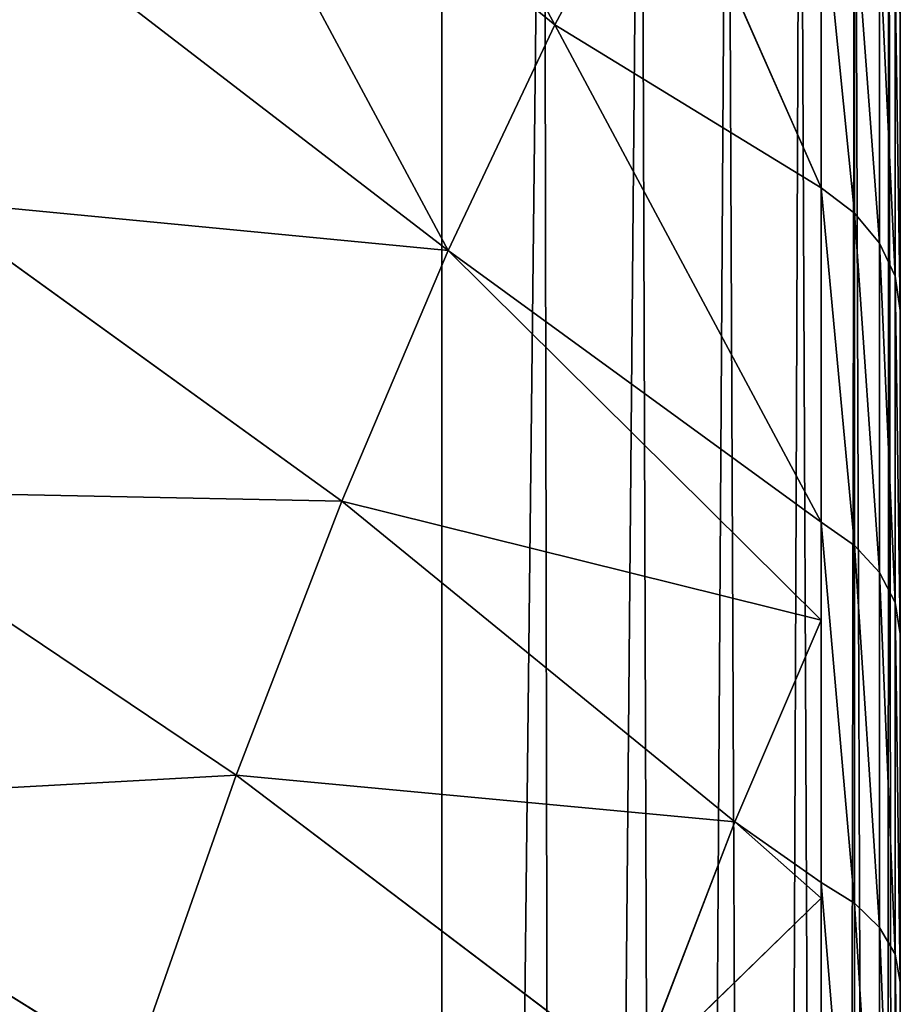
# Model space of a CAD drawing. Units: centimetres. Extents: x -190 to 191, y -168 to 169.
# Drawn here: x 40 to 41, y 18 to 19 of the extents above; entities that cross this region are included whole.
import ezdxf

# ---------------------------------------------------------------- set-up
doc = ezdxf.new("R2010")
doc.units = ezdxf.units.CM
doc.header["$LTSCALE"] = 2.54
doc.layers.get('0').update_dxf_attribs({"true_color": 0xff5454})
doc.layers.add('STREFA', color=7, linetype='Continuous')

# ---------------------------------------------------------------- blocks, each defined once
blk = doc.blocks.new('3DGeom~574_Defintion')
at = {"color": 0}
for p, q in [((707.4, 1262.82, -873.05), (821.7, 1225.86, -824.28)), ((707.4, 1262.82, -873.05), (821.7, 1225.86, -824.28)), ((835.82, 1161.24, -900.17), (821.7, 1225.86, -824.28)), ((835.82, 1161.24, -900.17), (821.7, 1225.86, -824.28)), ((722.35, 1194.37, -953.44), (835.82, 1161.24, -900.17)), ((722.35, 1194.37, -953.44), (835.82, 1161.24, -900.17)), ((851.13, 1091.12, -970.77), (835.82, 1161.24, -900.17)), ((835.82, 1161.24, -900.17), (944.36, 1121.27, -841.6)), ((851.13, 1091.12, -970.77), (835.82, 1161.24, -900.17)), ((835.82, 1161.24, -900.17), (944.36, 1121.27, -841.6)), ((982.53, 1046.56, -892.31), (944.36, 1121.27, -841.6)), ((958.68, 1055.71, -907.61), (944.36, 1121.27, -841.6)), ((982.53, 1046.56, -892.31), (944.36, 1121.27, -841.6)), ((958.68, 1055.71, -907.61), (944.36, 1121.27, -841.6)), ((738.57, 1120.11, -1028.22), (851.13, 1091.12, -970.77)), ((738.57, 1120.11, -1028.22), (851.13, 1091.12, -970.77)), ((981.94, 1044.11, -896.1), (996.36, 1104.47, -802.98)), ((996.36, 1104.47, -802.98), (982.53, 1046.56, -892.31)), ((1005.14, 1096.84, -799.87), (990.82, 1036.9, -892.34)), ((1005.14, 1096.84, -799.87), (990.82, 1036.9, -892.34)), ((972.08, 994.33, -959.82), (851.13, 1091.12, -970.77)), ((851.13, 1091.12, -970.77), (958.68, 1055.71, -907.61)), ((867.55, 1015.93, -1035.67), (851.13, 1091.12, -970.77)), ((972.08, 994.33, -959.82), (851.13, 1091.12, -970.77)), ((867.55, 1015.93, -1035.67), (851.13, 1091.12, -970.77)), ((851.13, 1091.12, -970.77), (958.68, 1055.71, -907.61)), ((1012, 1087.89, -795.67), (997.8, 1028.43, -887.38)), ((1012, 1087.89, -795.67), (997.8, 1028.43, -887.38)), ((1016.64, 1078, -790.58), (1002.57, 1019.09, -881.47)), ((1016.64, 1078, -790.58), (1002.57, 1019.09, -881.47)), ((1018.83, 1067.65, -784.84), (1004.89, 1009.3, -874.85)), ((1004.89, 1009.3, -874.85), (1018.83, 1067.65, -784.84)), ((981.94, 1044.11, -896.1), (958.68, 1055.71, -907.61)), ((958.68, 1055.71, -907.61), (982.53, 1046.56, -892.31)), ((972.08, 994.33, -959.82), (958.68, 1055.71, -907.61)), ((981.94, 1044.11, -896.1), (958.68, 1055.71, -907.61)), ((972.08, 994.33, -959.82), (958.68, 1055.71, -907.61)), ((958.68, 1055.71, -907.61), (982.53, 1046.56, -892.31)), ((982.53, 1046.56, -892.31), (981.94, 1044.11, -896.1)), ((968.39, 975.73, -983.64), (981.94, 1044.11, -896.1)), ((981.94, 1044.11, -896.1), (972.08, 994.33, -959.82)), ((981.94, 1044.11, -896.1), (990.82, 1036.9, -892.34)), ((981.94, 1044.11, -896.1), (990.82, 1036.9, -892.34)), ((755.96, 1040.46, -1096.96), (867.55, 1015.93, -1035.67)), ((755.96, 1040.46, -1096.96), (867.55, 1015.93, -1035.67)), ((990.82, 1036.9, -892.34), (977.36, 968.99, -979.27)), ((990.82, 1036.9, -892.34), (977.36, 968.99, -979.27)), ((990.82, 1036.9, -892.34), (997.8, 1028.43, -887.38)), ((990.82, 1036.9, -892.34), (997.8, 1028.43, -887.38)), ((997.8, 1028.43, -887.38), (984.46, 961.08, -973.61)), ((997.8, 1028.43, -887.38), (984.46, 961.08, -973.61)), ((997.8, 1028.43, -887.38), (1002.57, 1019.09, -881.47)), ((997.8, 1028.43, -887.38), (1002.57, 1019.09, -881.47)), ((1002.57, 1019.09, -881.47), (989.34, 952.35, -966.9)), ((1002.57, 1019.09, -881.47), (989.34, 952.35, -966.9)), ((1002.57, 1019.09, -881.47), (1004.89, 1009.3, -874.85)), ((1002.57, 1019.09, -881.47), (1004.89, 1009.3, -874.85)), ((968.39, 975.73, -983.64), (867.55, 1015.93, -1035.67)), ((867.55, 1015.93, -1035.67), (972.08, 994.33, -959.82)), ((884.98, 936.1, -1094.48), (867.55, 1015.93, -1035.67)), ((968.39, 975.73, -983.64), (867.55, 1015.93, -1035.67)), ((884.98, 936.1, -1094.48), (867.55, 1015.93, -1035.67)), ((867.55, 1015.93, -1035.67), (972.08, 994.33, -959.82)), ((1004.89, 1009.3, -874.85), (991.79, 943.2, -959.47)), ((991.79, 943.2, -959.47), (1004.89, 1009.3, -874.85)), ((972.08, 994.33, -959.82), (968.39, 975.73, -983.64)), ((884.98, 936.1, -1094.48), (968.39, 975.73, -983.64)), ((884.98, 936.1, -1094.48), (968.39, 975.73, -983.64)), ((968.39, 975.73, -983.64), (955.8, 899.86, -1064.92)), ((968.39, 975.73, -983.64), (955.8, 899.86, -1064.92)), ((968.39, 975.73, -983.64), (977.36, 968.99, -979.27)), ((968.39, 975.73, -983.64), (977.36, 968.99, -979.27)), ((977.36, 968.99, -979.27), (964.87, 893.65, -1059.99)), ((977.36, 968.99, -979.27), (964.87, 893.65, -1059.99)), ((977.36, 968.99, -979.27), (984.46, 961.08, -973.61)), ((977.36, 968.99, -979.27), (984.46, 961.08, -973.61)), ((984.46, 961.08, -973.61), (972.06, 886.35, -1053.67)), ((984.46, 961.08, -973.61), (972.06, 886.35, -1053.67)), ((984.46, 961.08, -973.61), (989.34, 952.35, -966.9)), ((984.46, 961.08, -973.61), (989.34, 952.35, -966.9)), ((774.43, 955.91, -1159.25), (884.98, 936.1, -1094.48)), ((774.43, 955.91, -1159.25), (884.98, 936.1, -1094.48)), ((989.34, 952.35, -966.9), (977.06, 878.3, -1046.24)), ((989.34, 952.35, -966.9), (977.06, 878.3, -1046.24)), ((989.34, 952.35, -966.9), (991.79, 943.2, -959.47)), ((989.34, 952.35, -966.9), (991.79, 943.2, -959.47)), ((991.79, 943.2, -959.47), (979.63, 869.86, -1038.04)), ((979.63, 869.86, -1038.04), (991.79, 943.2, -959.47)), ((955.8, 899.86, -1064.92), (884.98, 936.1, -1094.48)), ((903.33, 852.1, -1146.86), (884.98, 936.1, -1094.48)), ((955.8, 899.86, -1064.92), (884.98, 936.1, -1094.48)), ((903.33, 852.1, -1146.86), (884.98, 936.1, -1094.48)), ((903.33, 852.1, -1146.86), (955.8, 899.86, -1064.92)), ((903.33, 852.1, -1146.86), (955.8, 899.86, -1064.92)), ((955.8, 899.86, -1064.92), (944.28, 817.08, -1139.33)), ((955.8, 899.86, -1064.92), (944.28, 817.08, -1139.33)), ((964.87, 893.65, -1059.99), (955.8, 899.86, -1064.92)), ((964.87, 893.65, -1059.99), (955.8, 899.86, -1064.92)), ((964.87, 893.65, -1059.99), (953.43, 811.44, -1133.89)), ((964.87, 893.65, -1059.99), (953.43, 811.44, -1133.89)), ((964.87, 893.65, -1059.99), (972.06, 886.35, -1053.67)), ((964.87, 893.65, -1059.99), (972.06, 886.35, -1053.67)), ((972.06, 886.35, -1053.67), (960.71, 804.81, -1126.96)), ((972.06, 886.35, -1053.67), (960.71, 804.81, -1126.96)), ((972.06, 886.35, -1053.67), (977.06, 878.3, -1046.24)), ((972.06, 886.35, -1053.67), (977.06, 878.3, -1046.24)), ((977.06, 878.3, -1046.24), (965.81, 797.5, -1118.87)), ((977.06, 878.3, -1046.24), (965.81, 797.5, -1118.87)), ((977.06, 878.3, -1046.24), (979.63, 869.86, -1038.04)), ((977.06, 878.3, -1046.24), (979.63, 869.86, -1038.04)), ((979.63, 869.86, -1038.04), (968.49, 789.84, -1109.97)), ((968.49, 789.84, -1109.97), (979.63, 869.86, -1038.04)), ((1268.82, 0, 829.86), (958.47, 0, -1174.7))]:
    blk.add_line(p, q, dxfattribs=at)
at = {"color": 253, "true_color": 0xa0a0a0}
mesh = blk.add_polyface(dxfattribs=at)
corners = [(693.81, 1325.05, -787.54), (821.7, 1225.86, -824.28), (707.4, 1262.82, -873.05), (808.87, 1284.62, -743.54)]
mesh.append_faces([[corners[k] for k in face] for face in [(0, 1, 2), (1, 0, 3)]], dxfattribs={"vtx0": -1, "color": 253})
mesh = blk.add_polyface(dxfattribs=at)
corners = [(707.4, 1262.82, -873.05), (835.82, 1161.24, -900.17), (722.35, 1194.37, -953.44), (821.7, 1225.86, -824.28)]
mesh.append_faces([[corners[k] for k in face] for face in [(0, 1, 2), (1, 0, 3)]], dxfattribs={"vtx0": -1, "color": 253})
mesh = blk.add_polyface(dxfattribs=at)
corners = [(958.47, 0, -1174.7), (1268.82, 703.76, 829.86), (1268.82, 0, 829.86), (958.47, 703.76, -1174.7), (968.49, 789.84, -1109.97), (1258.8, 789.84, 765.13), (979.63, 869.86, -1038.04), (1247.67, 869.86, 693.2), (991.79, 943.2, -959.47), (1235.5, 943.2, 614.63), (1004.89, 1009.3, -874.85), (1222.4, 1009.3, 530.01), (1018.83, 1067.65, -784.84), (1208.46, 1067.65, 440), (1033.49, 1117.8, -690.12), (1193.8, 1117.8, 345.28), (1048.77, 1159.37, -591.44), (1178.52, 1159.37, 246.6), (1064.55, 1192.04, -489.53), (1162.74, 1192.04, 144.69), (1080.7, 1215.55, -385.19), (1146.59, 1215.55, 40.35), (1097.11, 1229.73, -279.21), (1130.18, 1229.73, -65.63), (1113.65, 1234.47, -172.42)]
mesh.append_faces([[corners[k] for k in face] for face in [(0, 1, 2), (23, 22, 24)]], dxfattribs={"vtx0": -1, "color": 253})
mesh.append_faces([[corners[k] for k in face] for face in [(1, 4, 5), (5, 6, 7), (7, 8, 9), (9, 10, 11), (11, 12, 13), (13, 14, 15), (15, 16, 17), (17, 18, 19), (19, 20, 21), (21, 22, 23)]], dxfattribs={"vtx0": -1, "vtx1": -1, "color": 253})
mesh.append_faces([[corners[k] for k in face] for face in [(1, 0, 3), (1, 3, 4), (5, 4, 6), (7, 6, 8), (9, 8, 10), (11, 10, 12), (13, 12, 14), (15, 14, 16), (17, 16, 18), (19, 18, 20), (21, 20, 22)]], dxfattribs={"vtx0": -1, "vtx2": -1, "color": 253})
mesh = blk.add_polyface(dxfattribs=at)
corners = [(821.7, 1225.86, -824.28), (944.36, 1121.27, -841.6), (835.82, 1161.24, -900.17), (931.17, 1181.69, -770.65)]
mesh.append_faces([[corners[k] for k in face] for face in [(0, 1, 2), (1, 0, 3)]], dxfattribs={"vtx0": -1, "color": 253})
mesh = blk.add_polyface(dxfattribs=at)
corners = [(722.35, 1194.37, -953.44), (851.13, 1091.12, -970.77), (738.57, 1120.11, -1028.22), (835.82, 1161.24, -900.17)]
mesh.append_faces([[corners[k] for k in face] for face in [(0, 1, 2), (1, 0, 3)]], dxfattribs={"vtx0": -1, "color": 253})
mesh = blk.add_polyface(dxfattribs=at)
corners = [(835.82, 1161.24, -900.17), (958.68, 1055.71, -907.61), (851.13, 1091.12, -970.77), (944.36, 1121.27, -841.6)]
mesh.append_faces([[corners[k] for k in face] for face in [(0, 1, 2), (1, 0, 3)]], dxfattribs={"vtx0": -1, "color": 253})
mesh = blk.add_polyface(dxfattribs=at)
corners = [(621.67, 1142.5, -1079.62), (755.96, 1040.46, -1096.96), (639.93, 1058.88, -1151.79), (738.57, 1120.11, -1028.22)]
mesh.append_faces([[corners[k] for k in face] for face in [(0, 1, 2), (1, 0, 3)]], dxfattribs={"vtx0": -1, "color": 253})
mesh = blk.add_polyface(dxfattribs=at)
corners = [(996.36, 1104.47, -802.98), (982.53, 1046.56, -892.31), (944.36, 1121.27, -841.6)]
mesh.append_faces([[corners[k] for k in face] for face in [(0, 1, 2)]], dxfattribs={"color": 253})
mesh = blk.add_polyface(dxfattribs=at)
corners = [(944.36, 1121.27, -841.6), (982.53, 1046.56, -892.31), (958.68, 1055.71, -907.61)]
mesh.append_faces([[corners[k] for k in face] for face in [(0, 1, 2)]], dxfattribs={"color": 253})
mesh = blk.add_polyface(dxfattribs=at)
corners = [(738.57, 1120.11, -1028.22), (867.55, 1015.93, -1035.67), (755.96, 1040.46, -1096.96), (851.13, 1091.12, -970.77)]
mesh.append_faces([[corners[k] for k in face] for face in [(0, 1, 2), (1, 0, 3)]], dxfattribs={"vtx0": -1, "color": 253})
mesh = blk.add_polyface(dxfattribs=at)
corners = [(981.94, 1044.11, -896.1), (1005.14, 1096.84, -799.87), (990.82, 1036.9, -892.34), (996.36, 1104.47, -802.98)]
mesh.append_faces([[corners[k] for k in face] for face in [(0, 1, 2), (1, 0, 3)]], dxfattribs={"vtx0": -1, "color": 253})
mesh = blk.add_polyface(dxfattribs=at)
corners = [(990.82, 1036.9, -892.34), (1012, 1087.89, -795.67), (997.8, 1028.43, -887.38), (1005.14, 1096.84, -799.87)]
mesh.append_faces([[corners[k] for k in face] for face in [(0, 1, 2), (1, 0, 3)]], dxfattribs={"vtx0": -1, "color": 253})
mesh = blk.add_polyface(dxfattribs=at)
corners = [(958.68, 1055.71, -907.61), (972.08, 994.33, -959.82), (851.13, 1091.12, -970.77)]
mesh.append_faces([[corners[k] for k in face] for face in [(0, 1, 2)]], dxfattribs={"color": 253})
mesh = blk.add_polyface(dxfattribs=at)
corners = [(972.08, 994.33, -959.82), (867.55, 1015.93, -1035.67), (851.13, 1091.12, -970.77)]
mesh.append_faces([[corners[k] for k in face] for face in [(0, 1, 2)]], dxfattribs={"color": 253})
mesh = blk.add_polyface(dxfattribs=at)
corners = [(997.8, 1028.43, -887.38), (1016.64, 1078, -790.58), (1002.57, 1019.09, -881.47), (1012, 1087.89, -795.67)]
mesh.append_faces([[corners[k] for k in face] for face in [(0, 1, 2), (1, 0, 3)]], dxfattribs={"vtx0": -1, "color": 253})
mesh = blk.add_polyface(dxfattribs=at)
corners = [(1002.57, 1019.09, -881.47), (1018.83, 1067.65, -784.84), (1004.89, 1009.3, -874.85), (1016.64, 1078, -790.58)]
mesh.append_faces([[corners[k] for k in face] for face in [(0, 1, 2), (1, 0, 3)]], dxfattribs={"vtx0": -1, "color": 253})
mesh = blk.add_polyface(dxfattribs=at)
corners = [(982.53, 1046.56, -892.31), (981.94, 1044.11, -896.1), (958.68, 1055.71, -907.61)]
mesh.append_faces([[corners[k] for k in face] for face in [(0, 1, 2)]], dxfattribs={"color": 253})
mesh = blk.add_polyface(dxfattribs=at)
corners = [(981.94, 1044.11, -896.1), (972.08, 994.33, -959.82), (958.68, 1055.71, -907.61)]
mesh.append_faces([[corners[k] for k in face] for face in [(0, 1, 2)]], dxfattribs={"color": 253})
mesh = blk.add_polyface(dxfattribs=at)
corners = [(968.39, 975.73, -983.64), (990.82, 1036.9, -892.34), (977.36, 968.99, -979.27), (981.94, 1044.11, -896.1)]
mesh.append_faces([[corners[k] for k in face] for face in [(0, 1, 2), (1, 0, 3)]], dxfattribs={"vtx0": -1, "color": 253})
mesh = blk.add_polyface(dxfattribs=at)
corners = [(867.55, 1015.93, -1035.67), (774.43, 955.91, -1159.25), (755.96, 1040.46, -1096.96), (884.98, 936.1, -1094.48)]
mesh.append_faces([[corners[k] for k in face] for face in [(0, 1, 2), (1, 0, 3)]], dxfattribs={"vtx0": -1, "color": 253})
mesh = blk.add_polyface(dxfattribs=at)
corners = [(977.36, 968.99, -979.27), (997.8, 1028.43, -887.38), (984.46, 961.08, -973.61), (990.82, 1036.9, -892.34)]
mesh.append_faces([[corners[k] for k in face] for face in [(0, 1, 2), (1, 0, 3)]], dxfattribs={"vtx0": -1, "color": 253})
mesh = blk.add_polyface(dxfattribs=at)
corners = [(984.46, 961.08, -973.61), (1002.57, 1019.09, -881.47), (989.34, 952.35, -966.9), (997.8, 1028.43, -887.38)]
mesh.append_faces([[corners[k] for k in face] for face in [(0, 1, 2), (1, 0, 3)]], dxfattribs={"vtx0": -1, "color": 253})
mesh = blk.add_polyface(dxfattribs=at)
corners = [(989.34, 952.35, -966.9), (1004.89, 1009.3, -874.85), (991.79, 943.2, -959.47), (1002.57, 1019.09, -881.47)]
mesh.append_faces([[corners[k] for k in face] for face in [(0, 1, 2), (1, 0, 3)]], dxfattribs={"vtx0": -1, "color": 253})
mesh = blk.add_polyface(dxfattribs=at)
corners = [(972.08, 994.33, -959.82), (968.39, 975.73, -983.64), (867.55, 1015.93, -1035.67)]
mesh.append_faces([[corners[k] for k in face] for face in [(0, 1, 2)]], dxfattribs={"color": 253})
mesh = blk.add_polyface(dxfattribs=at)
corners = [(968.39, 975.73, -983.64), (884.98, 936.1, -1094.48), (867.55, 1015.93, -1035.67)]
mesh.append_faces([[corners[k] for k in face] for face in [(0, 1, 2)]], dxfattribs={"color": 253})
mesh = blk.add_polyface(dxfattribs=at)
corners = [(968.39, 975.73, -983.64), (955.8, 899.86, -1064.92), (884.98, 936.1, -1094.48)]
mesh.append_faces([[corners[k] for k in face] for face in [(0, 1, 2)]], dxfattribs={"color": 253})
mesh = blk.add_polyface(dxfattribs=at)
corners = [(955.8, 899.86, -1064.92), (977.36, 968.99, -979.27), (964.87, 893.65, -1059.99), (968.39, 975.73, -983.64)]
mesh.append_faces([[corners[k] for k in face] for face in [(0, 1, 2), (1, 0, 3)]], dxfattribs={"vtx0": -1, "color": 253})
mesh = blk.add_polyface(dxfattribs=at)
corners = [(964.87, 893.65, -1059.99), (984.46, 961.08, -973.61), (972.06, 886.35, -1053.67), (977.36, 968.99, -979.27)]
mesh.append_faces([[corners[k] for k in face] for face in [(0, 1, 2), (1, 0, 3)]], dxfattribs={"vtx0": -1, "color": 253})
mesh = blk.add_polyface(dxfattribs=at)
corners = [(972.06, 886.35, -1053.67), (989.34, 952.35, -966.9), (977.06, 878.3, -1046.24), (984.46, 961.08, -973.61)]
mesh.append_faces([[corners[k] for k in face] for face in [(0, 1, 2), (1, 0, 3)]], dxfattribs={"vtx0": -1, "color": 253})
mesh = blk.add_polyface(dxfattribs=at)
corners = [(884.98, 936.1, -1094.48), (793.86, 866.94, -1214.72), (774.43, 955.91, -1159.25), (903.33, 852.1, -1146.86)]
mesh.append_faces([[corners[k] for k in face] for face in [(0, 1, 2), (1, 0, 3)]], dxfattribs={"vtx0": -1, "color": 253})
mesh = blk.add_polyface(dxfattribs=at)
corners = [(977.06, 878.3, -1046.24), (991.79, 943.2, -959.47), (979.63, 869.86, -1038.04), (989.34, 952.35, -966.9)]
mesh.append_faces([[corners[k] for k in face] for face in [(0, 1, 2), (1, 0, 3)]], dxfattribs={"vtx0": -1, "color": 253})
mesh = blk.add_polyface(dxfattribs=at)
corners = [(955.8, 899.86, -1064.92), (903.33, 852.1, -1146.86), (884.98, 936.1, -1094.48)]
mesh.append_faces([[corners[k] for k in face] for face in [(0, 1, 2)]], dxfattribs={"color": 253})
mesh = blk.add_polyface(dxfattribs=at)
corners = [(955.8, 899.86, -1064.92), (944.28, 817.08, -1139.33), (903.33, 852.1, -1146.86)]
mesh.append_faces([[corners[k] for k in face] for face in [(0, 1, 2)]], dxfattribs={"color": 253})
mesh = blk.add_polyface(dxfattribs=at)
corners = [(944.28, 817.08, -1139.33), (964.87, 893.65, -1059.99), (953.43, 811.44, -1133.89), (955.8, 899.86, -1064.92)]
mesh.append_faces([[corners[k] for k in face] for face in [(0, 1, 2), (1, 0, 3)]], dxfattribs={"vtx0": -1, "color": 253})
mesh = blk.add_polyface(dxfattribs=at)
corners = [(953.43, 811.44, -1133.89), (972.06, 886.35, -1053.67), (960.71, 804.81, -1126.96), (964.87, 893.65, -1059.99)]
mesh.append_faces([[corners[k] for k in face] for face in [(0, 1, 2), (1, 0, 3)]], dxfattribs={"vtx0": -1, "color": 253})
mesh = blk.add_polyface(dxfattribs=at)
corners = [(960.71, 804.81, -1126.96), (977.06, 878.3, -1046.24), (965.81, 797.5, -1118.87), (972.06, 886.35, -1053.67)]
mesh.append_faces([[corners[k] for k in face] for face in [(0, 1, 2), (1, 0, 3)]], dxfattribs={"vtx0": -1, "color": 253})
mesh = blk.add_polyface(dxfattribs=at)
corners = [(965.81, 797.5, -1118.87), (979.63, 869.86, -1038.04), (968.49, 789.84, -1109.97), (977.06, 878.3, -1046.24)]
mesh.append_faces([[corners[k] for k in face] for face in [(0, 1, 2), (1, 0, 3)]], dxfattribs={"vtx0": -1, "color": 253})
blk = doc.blocks.new('Group63')
at = {"color": 253, "true_color": 0xa0a0a0, "extrusion": (-0.153002, -0.988226, 6.24722e-17), "xscale": 0.00354951379571374, "yscale": 0.003549513795713741, "zscale": 0.00354951379571374, "rotation": 360}
blk.add_blockref('3DGeom~574_Defintion', (60.15071, 118.90523, 2.15456), dxfattribs=at)
blk = doc.blocks.new('Group62')
at = {"color": 0}
blk.add_blockref('Group63', (0, 0), dxfattribs=at)
blk = doc.blocks.new('Group17')
at = {"color": 0}
for p, q in [((-9.98717, -14.93237, -8.59477), (-9.98717, -7.73237, -8.59477)), ((-9.98717, -14.93237, 118.90523), (-9.98717, -7.73237, 118.90523)), ((-9.98717, -14.93237, -8.59477), (-9.98717, -7.73237, -8.59477)), ((-9.98717, -14.93237, 118.90523), (-9.98717, -7.73237, 118.90523))]:
    blk.add_line(p, q, dxfattribs=at)
mesh = blk.add_polyface(dxfattribs=at)
corners = [(-17.98717, -7.73237, -8.59477), (-17.97354, -15.0359, -8.59477), (-17.98717, -14.93237, -8.59477), (-17.97714, -7.64337, -8.59477), (-17.94756, -7.55882, -8.59477), (-17.93358, -15.13237, -8.59477), (-17.8999, -7.48298, -8.59477), (-17.87001, -15.21522, -8.59477), (-17.83656, -7.41964, -8.59477), (-17.78717, -15.27878, -8.59477), (-17.76072, -7.37199, -8.59477), (-17.6907, -15.31874, -8.59477), (-17.67618, -7.3424, -8.59477), (-17.58717, -15.33237, -8.59477), (-17.58717, -7.33237, -8.59477), (-10.38717, -7.33237, -8.59477), (-10.38717, -15.33237, -8.59477), (-10.29816, -7.3424, -8.59477), (-10.28364, -15.31874, -8.59477), (-10.21361, -7.37199, -8.59477), (-10.18717, -15.27878, -8.59477), (-10.13777, -7.41964, -8.59477), (-10.10433, -15.21522, -8.59477), (-10.07444, -7.48298, -8.59477), (-10.04076, -15.13237, -8.59477), (-10.02678, -7.55882, -8.59477), (-10.0008, -15.0359, -8.59477), (-9.9972, -7.64337, -8.59477), (-9.98717, -14.93237, -8.59477), (-9.98717, -7.73237, -8.59477)]
mesh.append_faces([[corners[k] for k in face] for face in [(0, 1, 2), (28, 27, 29)]], dxfattribs={"vtx0": -1, "color": 0})
mesh.append_faces([[corners[k] for k in face] for face in [(1, 4, 5), (5, 6, 7), (7, 8, 9), (9, 10, 11), (11, 12, 13), (13, 15, 16), (16, 17, 18), (18, 19, 20), (20, 21, 22), (22, 23, 24), (24, 25, 26), (26, 27, 28)]], dxfattribs={"vtx0": -1, "vtx1": -1, "color": 0})
mesh.append_faces([[corners[k] for k in face] for face in [(1, 0, 3), (1, 3, 4), (5, 4, 6), (7, 6, 8), (9, 8, 10), (11, 10, 12), (13, 12, 14), (13, 14, 15), (16, 15, 17), (18, 17, 19), (20, 19, 21), (22, 21, 23), (24, 23, 25), (26, 25, 27)]], dxfattribs={"vtx0": -1, "vtx2": -1, "color": 0})
mesh = blk.add_polyface(dxfattribs=at)
corners = [(-17.97354, -15.0359, 118.90523), (-17.98717, -7.73237, 118.90523), (-17.98717, -14.93237, 118.90523), (-17.97714, -7.64337, 118.90523), (-17.94756, -7.55882, 118.90523), (-17.93358, -15.13237, 118.90523), (-17.8999, -7.48298, 118.90523), (-17.87001, -15.21522, 118.90523), (-17.83656, -7.41964, 118.90523), (-17.78717, -15.27878, 118.90523), (-17.76072, -7.37199, 118.90523), (-17.6907, -15.31874, 118.90523), (-17.67618, -7.3424, 118.90523), (-17.58717, -15.33237, 118.90523), (-17.58717, -7.33237, 118.90523), (-10.38717, -15.33237, 118.90523), (-10.38717, -7.33237, 118.90523), (-10.29816, -7.3424, 118.90523), (-10.28364, -15.31874, 118.90523), (-10.21361, -7.37199, 118.90523), (-10.18717, -15.27878, 118.90523), (-10.13777, -7.41964, 118.90523), (-10.10433, -15.21522, 118.90523), (-10.07444, -7.48298, 118.90523), (-10.04076, -15.13237, 118.90523), (-10.02678, -7.55882, 118.90523), (-10.0008, -15.0359, 118.90523), (-9.9972, -7.64337, 118.90523), (-9.98717, -14.93237, 118.90523), (-9.98717, -7.73237, 118.90523)]
mesh.append_faces([[corners[k] for k in face] for face in [(0, 1, 2), (27, 28, 29)]], dxfattribs={"vtx0": -1, "color": 0})
mesh.append_faces([[corners[k] for k in face] for face in [(1, 0, 3), (3, 0, 4), (4, 5, 6), (6, 7, 8), (8, 9, 10), (10, 11, 12), (12, 13, 14), (14, 15, 16), (16, 15, 17), (17, 18, 19), (19, 20, 21), (21, 22, 23), (23, 24, 25), (25, 26, 27)]], dxfattribs={"vtx0": -1, "vtx1": -1, "color": 0})
mesh.append_faces([[corners[k] for k in face] for face in [(4, 0, 5), (6, 5, 7), (8, 7, 9), (10, 9, 11), (12, 11, 13), (14, 13, 15), (17, 15, 18), (19, 18, 20), (21, 20, 22), (23, 22, 24), (25, 24, 26), (27, 26, 28)]], dxfattribs={"vtx0": -1, "vtx2": -1, "color": 0})
mesh = blk.add_polyface(dxfattribs=at)
corners = [(-9.98717, -7.73237, -8.59477), (-9.98717, -14.93237, 118.90523), (-9.98717, -14.93237, -8.59477), (-9.98717, -7.73237, 118.90523)]
mesh.append_faces([[corners[k] for k in face] for face in [(0, 1, 2), (1, 0, 3)]], dxfattribs={"vtx0": -1, "color": 0})
blk = doc.blocks.new('Group')
at = {"color": 0}
blk.add_blockref('Group17', (0, 0), dxfattribs=at)
blk = doc.blocks.new('SimLab_2019-11-18-10-01-16')
at = {"color": 0}
for name, p in [('Group62', (0, 0)), ('Group', (73.1, 0))]:
    blk.add_blockref(name, p, dxfattribs=at)
blk = doc.blocks.new('1770-3D')
at = {"color": 253, "true_color": 0xa8a8a8}
blk.add_blockref('SimLab_2019-11-18-10-01-16', (-22.63796, 25.63771, 8.6), dxfattribs=at)
blk = doc.blocks.new('1770')
at = {"color": 7, "linetype": 'Continuous', "lineweight": 25}
for p, q in [((261.2896, 398.54129), (261.2896, 405.98956)), ((261.35856, 405.86543), (261.35856, 398.66543))]:
    blk.add_line(p, q, dxfattribs=at)
blk = doc.blocks.new('1770-2D')
blk.add_blockref('1770', (0, 0))

msp = doc.modelspace()

# ---------------------------------------------------------------- block references
msp.add_blockref('1770-3D', (0.5605, 0.88233, -52.74387))
at = {"layer": 'STREFA'}
msp.add_blockref('1770-2D', (-220.32319, -387.07776, -52.69635), dxfattribs=at)

doc.saveas('drawing.dxf')
